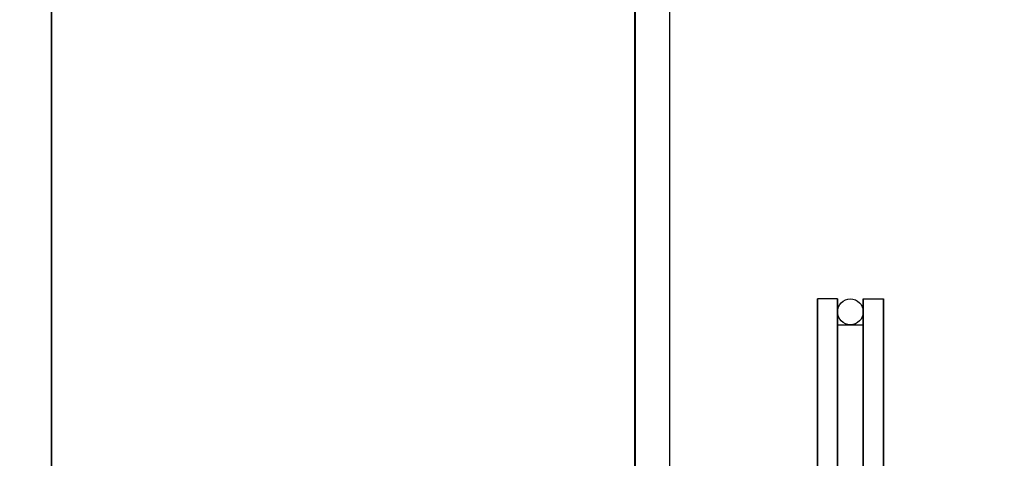
# Model space of a CAD drawing. Extents: x 1081 to 1602, y 277 to 933.
# Drawn here: x 1426 to 1440, y 429 to 435 of the extents above; entities that cross this region are included whole.
import ezdxf

# ---------------------------------------------------------------- set-up
doc = ezdxf.new("R2010")
doc.units = 0
doc.header["$LTSCALE"] = 40
doc.header["$MEASUREMENT"] = 0
doc.header["$PDMODE"] = 34
doc.layers.get('0').update_dxf_attribs({"linetype": 'CONTINUOUS'})
doc.layers.get('DEFPOINTS').update_dxf_attribs({"linetype": 'CONTINUOUS'})
for name, color, linetype in [('3D-OBJ', 7, 'CONTINUOUS'), ('Governor', 5, 'CONTINUOUS'), ('HW GOV', 7, 'CONTINUOUS'), ('SELF RESETING GOV', 7, 'CONTINUOUS'), ('TOP-VIS', 7, 'CONTINUOUS')]:
    doc.layers.add(name, color=color, linetype=linetype)
doc.styles.add('ROMANS', font='ROMANS.SHX')
doc.dimstyles.new('MEI', dxfattribs={"dimtxt": 4.25, "dimasz": 5, "dimexe": 2, "dimexo": 2.5, "dimgap": 3.75, "dimtad": 0, "dimdec": 4, "dimzin": 3, "dimdsep": 46, "dimlunit": 4, "dimtxsty": 'ROMANS', "dimcen": 4.25, "dimadec": 0, "dimazin": 0, "dimtfac": 1, "dimtdec": 4, "dimtofl": 0, "dimtmove": 0, "dimatfit": 3, "dimfxl": 1, "dimfrac": 2, "dimtolj": 1, "dimtzin": 0, "dimarcsym": 0})

# ---------------------------------------------------------------- blocks, each defined once
blk = doc.blocks.new('*D43')
at = {"color": 0, "lineweight": -2, "transparency": 16777216}
for p, q in [((1436.825, 440.652), (1407.075, 440.652)), ((1410.075, 436.902), (1410.075, 425.152)), ((1410.075, 378.152), (1410.075, 389.902)), ((1422.325, 374.402), (1407.075, 374.402))]:
    blk.add_line(p, q, dxfattribs=at)
at = {"color": 0, "transparency": 16777216}
for points in [[(1409.45, 436.902), (1410.7, 436.902), (1410.075, 440.652)], [(1409.45, 378.152), (1410.7, 378.152), (1410.075, 374.402)]]:
    blk.add_solid(points, dxfattribs=at)
at = {"layer": 'DEFPOINTS', "color": 0, "transparency": 16777216}
for p in [(1440.575, 440.652), (1410.075, 374.402), (1426.075, 374.402)]:
    blk.add_point(p, dxfattribs=at)
at = {"color": 0, "transparency": 16777216, "insert": (1410.075, 407.527), "char_height": 3, "attachment_point": 5, "rotation": 90, "style": 'ROMANS'}
blk.add_mtext('\\A1;5\'-6 1/4"', dxfattribs=at)
blk = doc.blocks.new('PFB Governor-flat-1')
at = {"layer": '3D-OBJ', "flags": 128}
blk.add_lwpolyline([(0, 1.876), (0, -22.437), (-0.501, -22.437), (-0.501, 1.876)], close=True, dxfattribs=at)
blk.add_lwpolyline([(0, 1.876), (0, -22.437), (-0.501, -22.437), (-0.501, 1.876)], close=True, dxfattribs=at)
at = {"layer": 'Governor', "color": 1, "flags": 128}
for points in [[(2.446, -12.937), (2.446, -12.983), (2.446, -13.119), (2.446, -13.343), (2.446, -13.653), (2.446, -14.044), (2.446, -14.509), (2.446, -15.043), (2.446, -15.637)], [(2.446, -15.637), (2.446, -15.043), (2.446, -14.509), (2.446, -14.044), (2.446, -13.653), (2.446, -13.343), (2.446, -13.119), (2.446, -12.983), (2.446, -12.937), (2.154, -12.937), (2.154, -12.983), (2.154, -13.119), (2.154, -13.343), (2.154, -13.653), (2.154, -14.044), (2.154, -14.509), (2.154, -15.043), (2.154, -15.637)], [(2.154, -15.637), (2.154, -15.043), (2.154, -14.509), (2.154, -14.044), (2.154, -13.653), (2.154, -13.343), (2.154, -13.119), (2.154, -12.983), (2.154, -12.937)], [(2.822, -15.637), (2.822, -15.043), (2.822, -14.509), (2.822, -14.044), (2.822, -13.653), (2.822, -13.343), (2.822, -13.119), (2.822, -12.983), (2.822, -12.937), (2.822, -12.983), (2.822, -13.119), (2.822, -13.343), (2.822, -13.653), (2.822, -14.044), (2.822, -14.509), (2.822, -15.043), (2.822, -15.637)], [(3.114, -15.637), (3.114, -15.043), (3.114, -14.509), (3.114, -14.044), (3.114, -13.653), (3.114, -13.343), (3.114, -13.119), (3.114, -12.983), (3.114, -12.937), (3.114, -12.983), (3.114, -13.119), (3.114, -13.343), (3.114, -13.653), (3.114, -14.044), (3.114, -14.509), (3.114, -15.043), (3.114, -15.637)], [(2.822, -12.937), (3.114, -12.937)], [(2.446, -15.291), (2.446, -14.79), (2.446, -14.352), (2.446, -13.986), (2.446, -13.694), (2.446, -13.483), (2.446, -13.355), (2.446, -13.313), (2.446, -13.355), (2.446, -13.483), (2.446, -13.694), (2.446, -13.986), (2.446, -14.352), (2.446, -14.79), (2.446, -15.291)], [(2.446, -13.313), (2.822, -13.313), (2.822, -13.355), (2.822, -13.483), (2.822, -13.694), (2.822, -13.986), (2.822, -14.352), (2.822, -14.79), (2.822, -15.291)], [(2.822, -15.291), (2.822, -14.79), (2.822, -14.352), (2.822, -13.986), (2.822, -13.694), (2.822, -13.483), (2.822, -13.355), (2.822, -13.313)]]:
    blk.add_lwpolyline(points, dxfattribs=at)
at = {"layer": 'SELF RESETING GOV'}
blk.add_circle((2.634, -13.125), 0.188, dxfattribs=at)
at = {"layer": 'TOP-VIS'}
for p, q in [((-0.5, 1.875), (-0.5, -22.438)), ((0, 1.875), (0, -15.938))]:
    blk.add_line(p, q, dxfattribs=at)
blk = doc.blocks.new('PFB Governor')
blk.add_blockref('PFB Governor-flat-1', (-222.655, -640.38))

msp = doc.modelspace()

# ---------------------------------------------------------------- linework, layer by layer
at = {"ltscale": 0.25}
msp.add_lwpolyline([(1466.07479, 538.90233), (1426.07479, 538.90233), (1426.07479, 374.40233), (1466.07479, 374.40233)], dxfattribs=at)
at = {"layer": 'HW GOV'}
msp.add_lwpolyline([(1418.07479, 412.15233), (1426.07479, 412.15233), (1426.07479, 436.15233), (1418.07479, 436.15233)], close=True, dxfattribs=at)

# ---------------------------------------------------------------- block references
msp.add_blockref('PFB Governor', (1657.72086, 1084.15725))

# ---------------------------------------------------------------- dimensions: what is measured, and where the dimension line sits
at = {"color": 1, "ltscale": 0.25}
dim = msp.add_linear_dim(base=(1410.07479, 374.40233), p1=(1440.57479, 440.65233), p2=(1426.07479, 374.40233), angle=90, dimstyle='MEI', override={"dimscale": 1.5, "dimtxt": 2, "dimasz": 2.5}, dxfattribs=at)
dim.commit()
dim.dimension.update_dxf_attribs({"geometry": '*D43', "text_midpoint": (1410.07479, 407.52733)})

doc.saveas('drawing.dxf')
